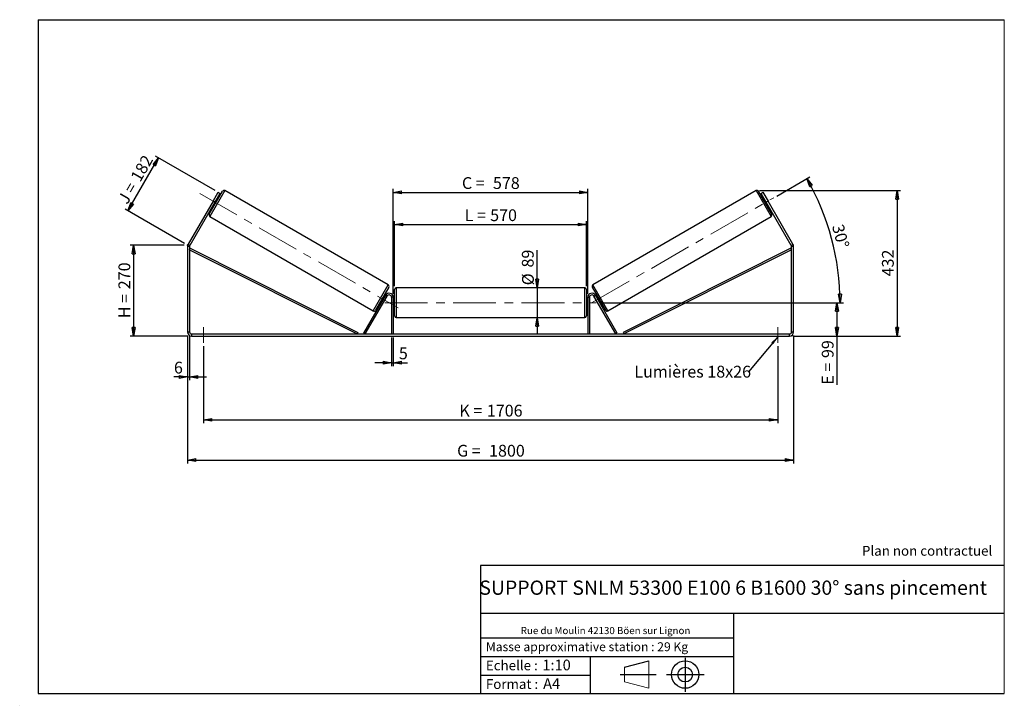
# Model space of a CAD drawing. Units: millimetres. Extents: x 0 to 292, y 1 to 205.
import ezdxf

# ---------------------------------------------------------------- set-up
doc = ezdxf.new("R2010")
doc.units = ezdxf.units.MM
doc.header["$PDSIZE"] = -1
doc.linetypes.add('CENTERX2', pattern=[20.32, 12.7, -2.54, 2.54, -2.54])
doc.layers.add('SLD-0', color=7, linetype='Continuous')
doc.styles.add('SLDTEXTSTYLE0', font='TXT', dxfattribs={"width": 0.75})
doc.styles.add('SLDTEXTSTYLE2', font='TXT', dxfattribs={"width": 0.666667})
doc.dimstyles.new('SLDDIMSTYLE0', dxfattribs={"dimtxt": 3.501, "dimasz": 2.5, "dimexe": 0, "dimexo": 0.0625, "dimgap": 0.87525, "dimtad": 1, "dimdec": 0, "dimlfac": 10, "dimrnd": 1e-09, "dimzin": 12, "dimdsep": 46, "dimtxsty": 'SLDTEXTSTYLE0', "dimblk1": 'CLOSED', "dimblk2": 'CLOSED', "dimsah": 1, "dimcen": 0.09, "dimadec": 0, "dimazin": 3, "dimtfac": 1, "dimtofl": 0, "dimtmove": 0, "dimatfit": 3, "dimldrblk": 'CLOSED', "dimfxl": 0, "dimfrac": 2, "dimtolj": 1, "dimtzin": 12, "dimarcsym": 0})
doc.dimstyles.new('SLDDIMSTYLE1', dxfattribs={"dimtxt": 3.501, "dimasz": 2.5, "dimexe": 0, "dimexo": 0.0625, "dimgap": 0.87525, "dimtad": 1, "dimdec": 0, "dimlfac": 10, "dimrnd": 1e-09, "dimzin": 12, "dimdsep": 46, "dimtxsty": 'SLDTEXTSTYLE0', "dimblk1": 'CLOSED', "dimblk2": 'CLOSED', "dimsah": 1, "dimcen": 0.09, "dimadec": 0, "dimazin": 3, "dimtfac": 1, "dimtmove": 0, "dimatfit": 0, "dimldrblk": 'CLOSED', "dimfxl": 0, "dimfrac": 2, "dimtolj": 1, "dimtzin": 12, "dimarcsym": 0})
doc.dimstyles.new('SLDDIMSTYLE2', dxfattribs={"dimtxt": 3.501, "dimasz": 2.5, "dimexe": 0, "dimexo": 0.0625, "dimgap": 0.87525, "dimtad": 1, "dimdec": 4, "dimlfac": 10, "dimzin": 12, "dimdsep": 46, "dimtxsty": 'SLDTEXTSTYLE0', "dimblk1": 'CLOSED', "dimblk2": 'CLOSED', "dimsah": 1, "dimcen": 0.09, "dimadec": 0, "dimazin": 3, "dimtfac": 1, "dimtofl": 0, "dimtmove": 0, "dimatfit": 3, "dimldrblk": 'CLOSED', "dimfxl": 0, "dimfrac": 2, "dimtolj": 1, "dimtzin": 12, "dimarcsym": 0})
doc.dimstyles.new('SLDDIMSTYLE3', dxfattribs={"dimtxt": 0.18, "dimasz": 2.5, "dimexe": 0, "dimexo": 0.0625, "dimgap": 0, "dimtad": 0, "dimtih": 1, "dimtoh": 1, "dimdec": 0, "dimrnd": 1e-09, "dimzin": 0, "dimdsep": 46, "dimtxsty": 'Standard', "dimsah": 1, "dimcen": 0.09, "dimadec": 0, "dimazin": 0, "dimtfac": 2.5, "dimtdec": 0, "dimtofl": 0, "dimtmove": 0, "dimatfit": 3, "dimfxl": 0, "dimfrac": 2, "dimtolj": 1, "dimtzin": 0, "dimarcsym": 0})

# ---------------------------------------------------------------- blocks, each defined once
blk = doc.blocks.new('Bloc1')
at = {"color": 7, "linetype": 'Continuous', "lineweight": 0}
blk.add_point((27.17, 41.63), dxfattribs=at)
at = {"layer": 'SLD-0'}
for p, q in [((9.1, 43.82), (16.35, 45.7)), ((27.17, 46.64), (27.17, 36.52)), ((7.87, 41.63), (18.56, 41.63)), ((21.6, 41.63), (32.77, 41.63))]:
    blk.add_line(p, q, dxfattribs=at)
at = {"layer": 'SLD-0', "color": 7, "linetype": 'Continuous', "lineweight": 18}
for p, q in [((16.35, 45.7), (16.35, 37.56)), ((9.1, 39.44), (9.1, 43.82)), ((9.1, 39.44), (16.35, 37.56))]:
    blk.add_line(p, q, dxfattribs=at)
at = {"layer": 'SLD-0'}
for radius in [4.07, 2.19]:
    blk.add_circle((27.17, 41.63), radius, dxfattribs=at)
blk = doc.blocks.new('SW_NOTE_0')
at = {"color": 0, "linetype": 'Continuous', "lineweight": 0, "insert": (28.37, -0.09), "char_height": 2.1167, "attachment_point": 2, "style": 'SLDTEXTSTYLE0'}
blk.add_mtext('Rue du Moulin 42130 Böen sur Lignon', dxfattribs=at)
blk = doc.blocks.new('_Closed')
at = {"color": 0, "linetype": 'ByBlock', "lineweight": -2}
for p, q in [((-1, 0.166667), (0, 0)), ((-1, 0.166667), (-1, -0.166667)), ((0, 0), (-1, -0.166667)), ((0, 0), (-1, 0))]:
    blk.add_line(p, q, dxfattribs=at)
blk = doc.blocks.new('_D')
at = {"layer": 'SLD-0'}
for p, q in [((48.4, 138), (32.4, 138)), ((33.4, 138), (33.4, 111.05)), ((49.6, 111.05), (32.4, 111.05))]:
    blk.add_line(p, q, dxfattribs=at)
at = {"layer": 'SLD-0', "xscale": 2.5, "yscale": 2.5}
for p, rotation in [((33.4, 138), 90.0000000000004), ((33.4, 111.05), 270.0000000000004)]:
    blk.add_blockref('_Closed', p, dxfattribs=dict(at, rotation=rotation))
at = {"layer": 'SLD-0', "char_height": 3.501, "attachment_point": 1, "rotation": 90}
for s, insert, style in [('270', (28.89, 124.95), 'SLDTEXTSTYLE0'), ('H =', (28.89, 116.34), 'SLDTEXTSTYLE2')]:
    blk.add_mtext(s, dxfattribs=dict(at, insert=insert, style=style))
blk = doc.blocks.new('_D_1')
at = {"layer": 'SLD-0'}
for p, q in [((31.7, 148.22), (40.78, 163.94)), ((57.61, 154.23), (39.92, 164.44)), ((48.53, 138.5), (30.84, 148.72))]:
    blk.add_line(p, q, dxfattribs=at)
at = {"layer": 'SLD-0', "xscale": 2.5, "yscale": 2.5}
for p, rotation in [((40.78, 163.94), 60.00000000000082), ((31.7, 148.22), 240.0000000000009)]:
    blk.add_blockref('_Closed', p, dxfattribs=dict(at, rotation=rotation))
at = {"layer": 'SLD-0', "char_height": 3.501, "attachment_point": 1, "rotation": 60}
for s, insert, style in [('182', (32.31, 158.3), 'SLDTEXTSTYLE0'), ('J =', (28.48, 151.66), 'SLDTEXTSTYLE2')]:
    blk.add_mtext(s, dxfattribs=dict(at, insert=insert, style=style))
blk = doc.blocks.new('_D_2')
at = {"layer": 'SLD-0', "color": 7}
for p, q in [((219.3, 154.23), (261.17, 154.23)), ((260.17, 154.23), (260.17, 111.05)), ((229.2, 111.05), (261.17, 111.05))]:
    blk.add_line(p, q, dxfattribs=at)
at = {"layer": 'SLD-0', "color": 7, "xscale": 2.5, "yscale": 2.5}
for p, rotation in [((260.17, 154.23), 90.0000000000004), ((260.17, 111.05), 270.0000000000004)]:
    blk.add_blockref('_Closed', p, dxfattribs=dict(at, rotation=rotation))
at = {"layer": 'SLD-0', "color": 7, "insert": (255.66, 128.76), "char_height": 3.501, "attachment_point": 1, "rotation": 90, "style": 'SLDTEXTSTYLE0'}
blk.add_mtext('432', dxfattribs=at)
blk = doc.blocks.new('_D_3')
at = {"layer": 'SLD-0', "color": 7}
for p, q in [((49.4, 111.25), (49.4, 73.22)), ((229.4, 111.25), (229.4, 73.22)), ((49.4, 74.22), (229.4, 74.22))]:
    blk.add_line(p, q, dxfattribs=at)
at = {"layer": 'SLD-0', "color": 7, "xscale": 2.5, "yscale": 2.5, "rotation": 180.0000000000004}
blk.add_blockref('_Closed', (49.4, 74.22, 0.39), dxfattribs=at)
at = {"layer": 'SLD-0', "color": 7, "xscale": 2.5, "yscale": 2.5}
blk.add_blockref('_Closed', (229.4, 74.22, 0.39), dxfattribs=at)
at = {"layer": 'SLD-0', "color": 7, "char_height": 3.501, "attachment_point": 1}
for s, insert, style in [('G =', (129.48, 78.73), 'SLDTEXTSTYLE2'), ('1800', (138.97, 78.73), 'SLDTEXTSTYLE0')]:
    blk.add_mtext(s, dxfattribs=dict(at, insert=insert, style=style))
blk = doc.blocks.new('_D_4')
at = {"layer": 'SLD-0', "color": 7}
for p, q in [((110, 110.65), (110, 102.13)), ((110.5, 110.65), (110.5, 102.13)), ((110, 103.13), (105, 103.13)), ((110, 103.13), (110.5, 103.13)), ((110.5, 103.13), (114.77, 103.13))]:
    blk.add_line(p, q, dxfattribs=at)
at = {"layer": 'SLD-0', "color": 7, "xscale": 2.5, "yscale": 2.5}
blk.add_blockref('_Closed', (110, 103.13, 0.39), dxfattribs=at)
at = {"layer": 'SLD-0', "color": 7, "xscale": 2.5, "yscale": 2.5, "rotation": 180.0000000000004}
blk.add_blockref('_Closed', (110.5, 103.13, 0.39), dxfattribs=at)
at = {"layer": 'SLD-0', "color": 7, "insert": (112.18, 107.65), "char_height": 3.5, "attachment_point": 1, "style": 'SLDTEXTSTYLE0'}
blk.add_mtext('5', dxfattribs=at)
blk = doc.blocks.new('_D_5')
at = {"layer": 'SLD-0', "color": 7}
for p, q in [((54.1, 108.05), (54.1, 85.13)), ((224.7, 108.05), (224.7, 85.13)), ((54.1, 86.13), (224.7, 86.13))]:
    blk.add_line(p, q, dxfattribs=at)
at = {"layer": 'SLD-0', "color": 7, "xscale": 2.5, "yscale": 2.5}
for p, rotation in [((54.1, 86.13, 0.39), 180.0000000000014), ((224.7, 86.13, 0.39), 1.373999622392239e-12)]:
    blk.add_blockref('_Closed', p, dxfattribs=dict(at, rotation=rotation))
at = {"layer": 'SLD-0', "color": 7, "char_height": 3.501, "attachment_point": 1}
for s, insert, style in [('1706', (138.31, 90.64), 'SLDTEXTSTYLE0'), ('K =', (130.14, 90.64), 'SLDTEXTSTYLE2')]:
    blk.add_mtext(s, dxfattribs=dict(at, insert=insert, style=style))
blk = doc.blocks.new('_D_6')
at = {"layer": 'SLD-0', "color": 7}
for p, q in [((153.28, 125.4), (153.28, 136.57)), ((153.28, 125.4), (153.28, 116.5)), ((153.28, 116.5), (153.28, 111.5))]:
    blk.add_line(p, q, dxfattribs=at)
at = {"layer": 'SLD-0', "color": 7, "xscale": 2.5, "yscale": 2.5}
for p, rotation in [((153.28, 125.4, 0.39), 270.0000000000004), ((153.28, 116.5, 0.39), 90.0000000000004)]:
    blk.add_blockref('_Closed', p, dxfattribs=dict(at, rotation=rotation))
at = {"layer": 'SLD-0', "color": 7, "char_height": 3.501, "attachment_point": 1, "rotation": 90, "style": 'SLDTEXTSTYLE0'}
for s, insert in [('89', (148.71, 131.4)), ('%%c', (148.76, 126.12))]:
    blk.add_mtext(s, dxfattribs=dict(at, insert=insert))
blk = doc.blocks.new('_D_7')
at = {"layer": 'SLD-0', "color": 7}
for p, q in [((171.8, 120.95), (243.3, 120.95)), ((242.3, 120.95), (242.3, 111.05)), ((229.2, 111.05), (243.3, 111.05)), ((242.3, 111.05), (242.3, 96.59))]:
    blk.add_line(p, q, dxfattribs=at)
at = {"layer": 'SLD-0', "color": 7, "xscale": 2.5, "yscale": 2.5}
for p, rotation in [((242.3, 120.95, 0.39), 90.0000000000004), ((242.3, 111.05, 0.39), 270.0000000000004)]:
    blk.add_blockref('_Closed', p, dxfattribs=dict(at, rotation=rotation))
at = {"layer": 'SLD-0', "color": 7, "char_height": 3.501, "attachment_point": 1, "rotation": 90}
for s, insert, style in [('99', (237.79, 104.51), 'SLDTEXTSTYLE0'), ('E =', (237.79, 96.59), 'SLDTEXTSTYLE2')]:
    blk.add_mtext(s, dxfattribs=dict(at, insert=insert, style=style))
blk = doc.blocks.new('_D_8')
at = {"layer": 'SLD-0', "color": 7}
for p, q in [((110.9, 125.9), (110.9, 145.16)), ((110.9, 144.16), (167.9, 144.16)), ((167.9, 125.9), (167.9, 145.16))]:
    blk.add_line(p, q, dxfattribs=at)
at = {"layer": 'SLD-0', "color": 7, "xscale": 2.5, "yscale": 2.5, "rotation": 180.0000000000004}
blk.add_blockref('_Closed', (110.9, 144.16, 0.39), dxfattribs=at)
at = {"layer": 'SLD-0', "color": 7, "xscale": 2.5, "yscale": 2.5}
blk.add_blockref('_Closed', (167.9, 144.16, 0.39), dxfattribs=at)
at = {"layer": 'SLD-0', "color": 7, "char_height": 3.501, "attachment_point": 1}
for s, insert, style in [('L =', (131.73, 148.68), 'SLDTEXTSTYLE2'), ('570', (139.3, 148.68), 'SLDTEXTSTYLE0')]:
    blk.add_mtext(s, dxfattribs=dict(at, insert=insert, style=style))
blk = doc.blocks.new('_D_9')
at = {"layer": 'SLD-0', "color": 7}
for p, q in [((110.5, 123.55), (110.5, 154.72)), ((110.5, 153.72), (168.3, 153.72)), ((168.3, 123.55), (168.3, 154.72))]:
    blk.add_line(p, q, dxfattribs=at)
at = {"layer": 'SLD-0', "color": 7, "xscale": 2.5, "yscale": 2.5, "rotation": 180.0000000000004}
blk.add_blockref('_Closed', (110.5, 153.72, 0.39), dxfattribs=at)
at = {"layer": 'SLD-0', "color": 7, "xscale": 2.5, "yscale": 2.5}
blk.add_blockref('_Closed', (168.3, 153.72, 0.39), dxfattribs=at)
at = {"layer": 'SLD-0', "color": 7, "char_height": 3.501, "attachment_point": 1}
for s, insert, style in [('C =', (130.91, 158.23), 'SLDTEXTSTYLE2'), ('578', (140.12, 158.23), 'SLDTEXTSTYLE0')]:
    blk.add_mtext(s, dxfattribs=dict(at, insert=insert, style=style))
blk = doc.blocks.new('_D_10')
at = {"layer": 'SLD-0', "color": 7}
for p, q in [((49.4, 111.25), (49.4, 97.89)), ((50, 111.25), (50, 97.89)), ((49.4, 98.89), (45.37, 98.89)), ((49.4, 98.89), (50, 98.89)), ((50, 98.89), (55, 98.89))]:
    blk.add_line(p, q, dxfattribs=at)
at = {"layer": 'SLD-0', "color": 7, "xscale": 2.5, "yscale": 2.5}
blk.add_blockref('_Closed', (49.4, 98.89, 0.39), dxfattribs=at)
at = {"layer": 'SLD-0', "color": 7, "xscale": 2.5, "yscale": 2.5, "rotation": 180.0000000000004}
blk.add_blockref('_Closed', (50, 98.89, 0.39), dxfattribs=at)
at = {"layer": 'SLD-0', "color": 7, "insert": (45.37, 103.41), "char_height": 3.5, "attachment_point": 1, "style": 'SLDTEXTSTYLE0'}
blk.add_mtext('6', dxfattribs=at)
blk = doc.blocks.new('_D_11')
at = {"layer": 'SLD-0', "color": 7}
for p, q in [((224.42, 152.63), (234.23, 158.29)), ((171.8, 120.95), (244.23, 120.95))]:
    blk.add_line(p, q, dxfattribs=at)
blk.add_arc((169.55, 120.95), 73.68, 0, 30, dxfattribs=at)
at = {"layer": 'SLD-0', "color": 7, "xscale": 2.5, "yscale": 2.5}
for p, rotation in [((233.36, 157.79, 0.39), 119.0283473075809), ((243.23, 120.95, 0.39), 270.9716526924199)]:
    blk.add_blockref('_Closed', p, dxfattribs=dict(at, rotation=rotation))
at = {"layer": 'SLD-0', "color": 7, "insert": (244.17, 144.59), "char_height": 3.501, "attachment_point": 1, "rotation": 285, "style": 'SLDTEXTSTYLE0'}
blk.add_mtext('30°', dxfattribs=at)
blk = doc.blocks.new('SW_NOTE_0_1')
at = {"layer": 'SLD-0', "color": 0, "insert": (-33.87, 1.83), "char_height": 3.5, "attachment_point": 1, "style": 'SLDTEXTSTYLE0'}
blk.add_mtext('Lumières 18x26', dxfattribs=at)

msp = doc.modelspace()

# ---------------------------------------------------------------- linework, layer by layer
at = {"color": 7, "linetype": 'Continuous', "lineweight": 18}
for p, q in [((292, 205), (5, 205)), ((5, 205), (5, 4.867368)), ((292, 4.867368), (292, 205)), ((4.937878, 61.166738), (5, 61.166738))]:
    msp.add_line(p, q, dxfattribs=at)
at = {"color": 7, "linetype": 'Continuous', "lineweight": 25}
for p, q in [((55.868442, 147.20853), (59.818442, 154.05013)), ((56.977417, 151.12933), (58.477417, 153.727406)), ((58.997032, 153.427406), (57.497032, 150.82933)), ((58.477417, 153.727406), (58.997032, 153.427406)), ((108.998878, 126.233143), (60.501455, 154.233143)), ((218.296513, 154.233143), (169.79909, 126.233143)), ((222.929526, 147.20853), (218.979526, 154.05013)), ((219.800936, 153.427406), (220.320551, 153.727406)), ((221.300936, 150.82933), (219.800936, 153.427406)), ((220.320551, 153.727406), (221.820551, 151.12933)), ((56.977417, 151.12933), (49.559753, 138.28156)), ((57.497032, 150.82933), (50.079369, 137.98156)), ((57.497032, 150.82933), (56.977417, 151.12933)), ((56.997032, 149.963305), (57.343442, 149.763305)), ((57.226563, 150.160864), (57.139961, 150.210864)), ((57.226563, 150.160864), (57.940706, 151.397796)), ((57.854104, 151.447796), (57.940706, 151.397796)), ((58.343442, 151.495356), (57.997032, 151.695356)), ((220.800936, 151.695356), (220.454526, 151.495356)), ((220.943864, 151.447796), (220.857262, 151.397796)), ((221.571405, 150.160864), (220.857262, 151.397796)), ((221.820551, 151.12933), (221.300936, 150.82933)), ((228.718599, 137.98156), (221.300936, 150.82933)), ((221.454526, 149.763305), (221.800936, 149.963305)), ((221.571405, 150.160864), (221.658007, 150.210864)), ((229.238214, 138.28156), (221.820551, 151.12933)), ((56.051455, 146.525517), (104.548878, 118.525517)), ((174.24909, 118.525517), (222.746513, 146.525517)), ((49.998984, 137.68156), (49.398984, 137.68156)), ((49.398984, 137.68156), (49.398984, 112.252942)), ((49.559753, 138.28156), (50.079369, 137.98156)), ((49.998984, 137.68156), (49.998984, 112.252942)), ((228.718599, 137.98156), (229.238214, 138.28156)), ((229.398984, 137.68156), (228.798984, 137.68156)), ((228.798984, 112.252942), (228.798984, 137.68156)), ((229.398984, 112.252942), (229.398984, 137.68156)), ((49.998984, 136.68156), (50.223637, 137.128249)), ((49.998984, 136.68156), (99.764563, 111.652942)), ((50.223637, 137.128249), (99.989216, 112.099631)), ((228.574331, 137.128249), (178.808752, 112.099631)), ((228.798984, 136.68156), (179.033405, 111.652942)), ((228.798984, 136.68156), (228.574331, 137.128249)), ((101.764563, 111.902942), (108.259753, 123.152942)), ((102.197576, 111.652942), (108.692766, 122.902942)), ((109.18189, 125.55013), (105.23189, 118.70853)), ((108.053301, 122.795356), (107.70689, 122.995356)), ((108.692766, 122.902942), (108.259753, 123.152942)), ((110.898984, 120.952942), (110.898984, 124.902942)), ((167.398984, 125.402942), (111.398984, 125.402942)), ((167.898984, 124.902942), (167.898984, 117.002942)), ((169.616078, 125.55013), (173.566078, 118.70853)), ((170.105202, 122.902942), (170.538214, 123.152942)), ((176.600392, 111.652942), (170.105202, 122.902942)), ((177.033405, 111.902942), (170.538214, 123.152942)), ((171.091078, 122.995356), (170.744667, 122.795356)), ((106.70689, 121.263305), (107.053301, 121.063305)), ((107.109627, 121.360864), (107.823769, 122.597796)), ((107.109627, 121.360864), (107.196229, 121.310864)), ((107.910372, 122.547796), (107.823769, 122.597796)), ((110.498984, 122.552942), (109.998984, 122.552942)), ((109.998984, 122.552942), (109.998984, 111.652942)), ((110.498984, 122.552942), (110.498984, 111.652942)), ((110.898984, 121.952942), (110.498984, 121.952942)), ((110.498984, 121.667085), (110.598984, 121.667085)), ((110.598984, 120.2388), (110.498984, 120.2388)), ((110.498984, 119.952942), (110.898984, 119.952942)), ((110.598984, 120.2388), (110.598984, 121.667085)), ((110.898984, 117.002942), (110.898984, 120.952942)), ((168.298984, 121.952942), (167.898984, 121.952942)), ((167.898984, 119.952942), (168.298984, 119.952942)), ((168.298984, 121.667085), (168.198984, 121.667085)), ((168.198984, 120.2388), (168.198984, 121.667085)), ((168.198984, 120.2388), (168.298984, 120.2388)), ((168.298984, 122.552942), (168.298984, 111.652942)), ((168.298984, 122.552942), (168.798984, 122.552942)), ((168.798984, 122.552942), (168.798984, 111.652942)), ((170.887596, 122.547796), (170.974198, 122.597796)), ((171.688341, 121.360864), (170.974198, 122.597796)), ((171.688341, 121.360864), (171.601739, 121.310864)), ((171.744667, 121.063305), (172.091078, 121.263305)), ((111.398984, 116.502942), (167.398984, 116.502942)), ((49.398984, 112.252942), (49.998984, 112.252942)), ((50.598984, 111.652942), (50.598984, 111.052942)), ((50.598984, 111.652942), (228.198984, 111.652942)), ((99.989216, 112.099631), (99.764563, 111.652942)), ((102.197576, 111.652942), (101.764563, 111.902942)), ((176.600392, 111.652942), (177.033405, 111.902942)), ((178.808752, 112.099631), (179.033405, 111.652942)), ((228.198984, 111.052942), (228.198984, 111.652942)), ((228.798984, 112.252942), (229.398984, 112.252942)), ((50.598984, 111.052942), (228.198984, 111.052942))]:
    msp.add_line(p, q, dxfattribs=at)
at = {"color": 8, "linetype": 'Continuous', "lineweight": 25}
for p, q in [((60.501455, 154.233143), (56.051455, 146.525517)), ((218.296513, 154.233143), (222.746513, 146.525517)), ((104.548878, 118.525517), (108.998878, 126.233143)), ((174.24909, 118.525517), (169.79909, 126.233143)), ((111.398984, 125.402942), (111.398984, 120.952942)), ((167.398984, 116.502942), (167.398984, 125.402942)), ((111.398984, 120.952942), (111.398984, 116.502942))]:
    msp.add_line(p, q, dxfattribs=at)
at = {"color": 7, "linetype": 'Continuous', "lineweight": 25}
for centre, radius, start, end in [((60.251455, 153.80013), 0.5, 60, 150), ((218.546513, 153.80013), 0.5, 30, 120), ((56.301455, 146.95853), 0.5, 150, 240), ((222.496513, 146.95853), 0.5, 300, 30), ((50.598984, 137.68156), 1.2, 150, 180), ((50.598984, 137.68156), 0.6, 150, 180), ((228.198984, 137.68156), 0.6, 0, 30), ((228.198984, 137.68156), 1.2, 0, 30), ((108.748878, 125.80013), 0.5, 330, 60), ((170.04909, 125.80013), 0.5, 120, 210), ((109.298984, 122.552942), 1.2, 0, 150), ((109.298984, 122.552942), 0.7, 0, 150), ((111.398984, 124.902942), 0.5, 90, 180), ((167.398984, 124.902942), 0.5, 0, 90), ((169.498984, 122.552942), 1.2, 30, 180), ((169.498984, 122.552942), 0.7, 30, 180), ((104.798878, 118.95853), 0.5, 240, 330), ((111.398984, 117.002942), 0.5, 180, 270), ((167.398984, 117.002942), 0.5, 270, 0), ((173.99909, 118.95853), 0.5, 210, 300), ((50.598984, 112.252942), 1.2, 180, 270), ((50.598984, 112.252942), 0.6, 180, 270), ((228.198984, 112.252942), 1.2, 270, 0), ((228.198984, 112.252942), 0.6, 270, 0)]:
    msp.add_arc(centre, radius, start, end, dxfattribs=at)
at = {"layer": 'SLD-0'}
for p, q in [((5, 205), (292, 205)), ((5, 205), (5, 4.867368)), ((-0.44661, 1.369665), (-0.424302, 1.369665))]:
    msp.add_line(p, q, dxfattribs=at)
at = {"layer": 'SLD-0', "color": 7, "linetype": 'CENTERX2', "lineweight": 18}
for p, q in [((53.069645, 153.385483), (111.980688, 119.373177)), ((169.599219, 120.97933), (223.552602, 152.12933)), ((107.998984, 120.952942), (170.798984, 120.952942)), ((54.098984, 113.652942), (54.098984, 109.052942)), ((224.698984, 113.652942), (224.698984, 109.052942))]:
    msp.add_line(p, q, dxfattribs=at)
at = {"layer": 'SLD-0', "color": 7}
for p, q in [((212.459205, 42.875168), (136.386506, 42.875168)), ((136.386506, 42.875168), (136.386506, 4.867368)), ((292, 42.875168), (212.459205, 42.875168)), ((292, 28.624805), (136.386506, 28.624805)), ((211.672183, 4.867368), (211.672183, 28.624805)), ((136.386506, 21.367368), (211.672183, 21.367368)), ((136.386506, 15.867368), (211.672183, 15.867368)), ((168.999609, 15.867368), (168.999609, 4.867368)), ((136.386506, 10.367368), (168.999609, 10.367368)), ((5, 4.867368), (292, 4.867368))]:
    msp.add_line(p, q, dxfattribs=at)
for p in [(218.296513, 154.233143), (49.398984, 138.003099)]:
    msp.add_point(p, dxfattribs=at)

# ---------------------------------------------------------------- block references
at = {"color": 7, "linetype": 'Continuous', "lineweight": 0}
msp.add_blockref('SW_NOTE_0', (145.201705, 24.718567), dxfattribs=at)
at = {"color": 7, "linetype": 'Continuous'}
msp.add_blockref('Bloc1', (170.048763, -31.144687), dxfattribs=at)
at = {"layer": 'SLD-0', "color": 7}
msp.add_blockref('SW_NOTE_0_1', (215.994345, 100.38198), dxfattribs=at)

# ---------------------------------------------------------------- texts
at = {"color": 7, "linetype": 'Continuous', "lineweight": 0, "attachment_point": 1, "style": 'SLDTEXTSTYLE0'}
for s, insert, char_height in [('Masse approximative station : 29 Kg', (138.012593, 20.085451), 2.64583333), ('Echelle :', (138.012593, 14.671554), 2.9104167), ('1:10', (154.81115, 14.934715), 3.175), ('Format :', (138.012593, 9.134952), 2.9104167), ('A4', (155.028696, 9.398113), 3.175)]:
    msp.add_mtext(s, dxfattribs=dict(at, insert=insert, char_height=char_height))
at = {"layer": 'SLD-0', "color": 7, "style": 'SLDTEXTSTYLE0'}
for s, insert, char_height, attachment_point in [('Plan non contractuel', (249.709504, 48.71285), 2.91041667, 1), ('SUPPORT SNLM 53300 E100 6 B1600 30° sans pincement', (211.477544, 38.420392), 4.23333333, 2)]:
    msp.add_mtext(s, dxfattribs=dict(at, insert=insert, char_height=char_height, attachment_point=attachment_point))

# ---------------------------------------------------------------- dimensions: what is measured, and where the dimension line sits
at = {"layer": 'SLD-0'}
for base, p2, angle, text, picture, middle in [((40.783355, 163.943078), (58.477417, 153.727406), 60, 'J = <>', '_D_1', (36.244138, 156.080924)), ((33.398984, 111.052942), (50.598984, 111.052942), 90, 'H = <>', '_D', (33.398984, 124.528021))]:
    dim = msp.add_linear_dim(base=base, p1=(49.398984, 138.003099), p2=p2, angle=angle, text=text, dimstyle='SLDDIMSTYLE0', dxfattribs=at)
    dim.commit()
    dim.dimension.update_dxf_attribs({"geometry": picture, "text_midpoint": middle, "dimtype": 160})
at = {"layer": 'SLD-0', "color": 7}
dim = msp.add_angular_dim_2l(base=(240.723813, 140.022966), line1=((170.798984, 120.952942), (107.998984, 120.952942)), line2=((223.552602, 152.12933), (169.599219, 120.97933)), dimstyle='SLDDIMSTYLE2', dxfattribs=at)
dim.commit()
dim.dimension.update_dxf_attribs({"geometry": '_D_11', "text_midpoint": (240.723813, 140.022966), "dimtype": 162})
for base, p1, p2, text, picture, middle in [((168.298984, 153.717967), (110.498984, 122.552942), (168.298984, 122.552942), 'C = <>', '_D_9', (139.398984, 153.717967)), ((167.898984, 144.162569), (110.898984, 124.902942), (167.898984, 124.902942), 'L = <>', '_D_8', (139.398984, 144.162569)), ((229.398984, 74.219207), (49.398984, 112.252942), (229.398984, 112.252942), 'G = <>', '_D_3', (139.398984, 74.219207))]:
    dim = msp.add_linear_dim(base=base, p1=p1, p2=p2, text=text, dimstyle='SLDDIMSTYLE0', dxfattribs=at)
    dim.commit()
    dim.dimension.update_dxf_attribs({"geometry": picture, "text_midpoint": middle, "dimtype": 160})
dim = msp.add_linear_dim(base=(260.171588, 111.052942), p1=(218.296513, 154.233143), p2=(228.198984, 111.052942), angle=90, dimstyle='SLDDIMSTYLE0', dxfattribs=at)
dim.commit()
dim.dimension.update_dxf_attribs({"geometry": '_D_2', "text_midpoint": (260.171588, 132.643043), "dimtype": 160})
for base, p1, p2, angle, text, dimstyle, picture, middle in [((153.276331, 116.502942), (167.398984, 125.402942), (167.398984, 116.502942), 90, '%%c<>', 'SLDDIMSTYLE1', '_D_6', (153.276331, 131.344302)), ((242.298984, 111.052942), (170.798984, 120.952942), (228.198984, 111.052942), 90, 'E = <>', 'SLDDIMSTYLE0', '_D_7', (242.298984, 103.132942)), ((224.698984, 86.128339), (54.098984, 109.052942), (224.698984, 109.052942), 0, 'K = <>', 'SLDDIMSTYLE0', '_D_5', (139.398984, 86.128339))]:
    dim = msp.add_linear_dim(base=base, p1=p1, p2=p2, angle=angle, text=text, dimstyle=dimstyle, dxfattribs=at)
    dim.commit()
    dim.dimension.update_dxf_attribs({"geometry": picture, "text_midpoint": middle, "dimtype": 160})
for base, p1, p2, picture, middle in [((49.998984, 98.894076), (49.398984, 112.252942), (49.998984, 112.252942), '_D_10', (46.665588, 98.894076)), ((110.498984, 103.132942), (109.998984, 111.652942), (110.498984, 111.652942), '_D_4', (113.476729, 103.132942))]:
    dim = msp.add_linear_dim(base=base, p1=p1, p2=p2, dimstyle='SLDDIMSTYLE1', dxfattribs=at)
    dim.commit()
    dim.dimension.update_dxf_attribs({"geometry": picture, "text_midpoint": middle, "dimtype": 160})

# ---------------------------------------------------------------- leaders
msp.add_leader([(224.698984, 110.800444), (215.994345, 100.38198)], dimstyle='SLDDIMSTYLE3', dxfattribs=at)

doc.saveas('drawing.dxf')
